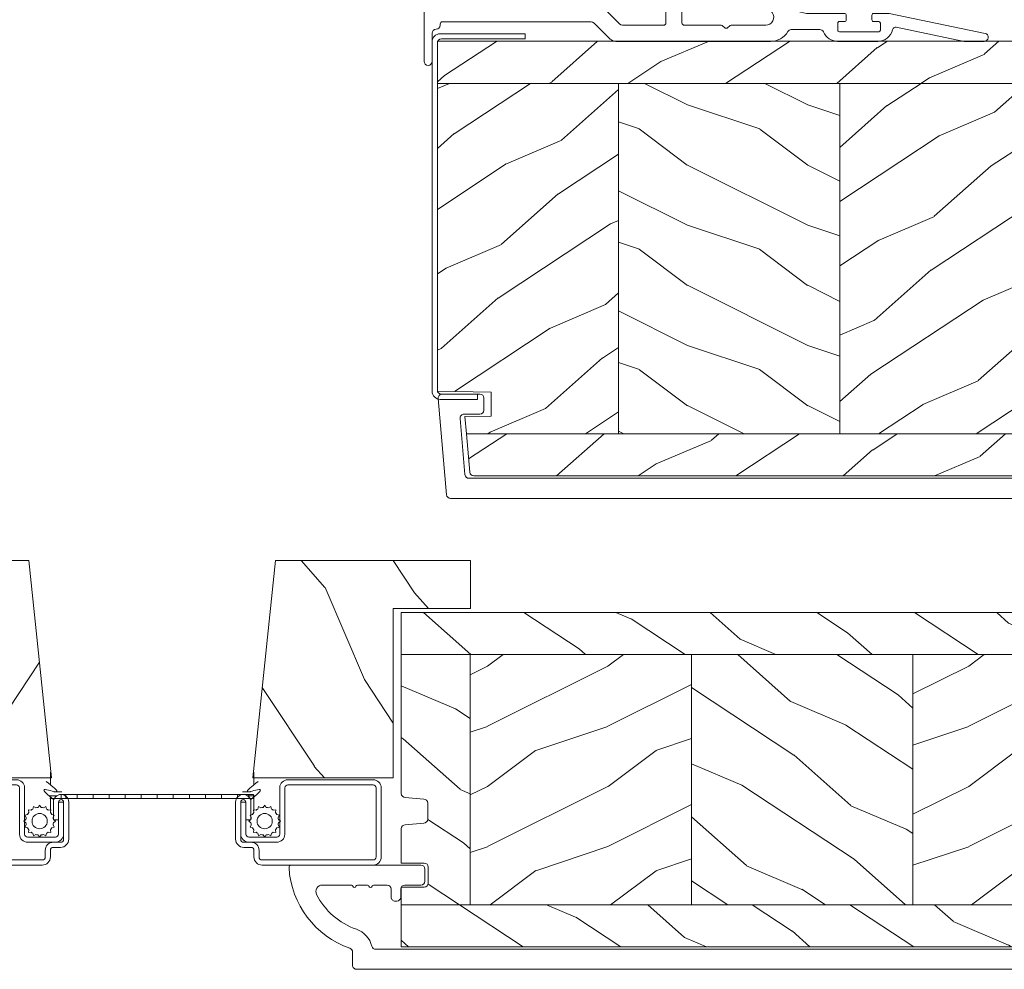
# Model space of a CAD drawing. Units: millimetres. Extents: x -96 to 699, y 629 to 802.
# Drawn here: x 331 to 336, y 637 to 642 of the extents above; entities that cross this region are included whole.
import ezdxf

# ---------------------------------------------------------------- set-up
doc = ezdxf.new("R2010")
doc.units = ezdxf.units.MM
doc.header["$MEASUREMENT"] = 0
doc.layers.get('0').update_dxf_attribs({"lineweight": 0})
pattern_1 = [(216.8699, (-523.9782826924295, 12.78080903545094), (44.99999876736678, 30.00000184894975), [7.5, -67.5]), (206.5651, (-514.9782826924295, 8.280809035450943), (-14.99998736911361, -15.00001964094571), [16.77051, -16.77051]), (198.4349, (-514.9782826924295, 0.7808090354509432), (-30.00000651889442, -14.99997604834062), [9.48684, -37.94733])]
pattern_2 = [(336.8699, (-545.9686637491959, -4.523038541842425), (-48.48076309845398, 23.97114117833321), [7.5, -67.5]), (326.5651, (-546.571549432166, 5.521190092217523), (20.49039175088132, -5.490360297625255), [16.77051, -16.77051]), (318.4349, (-540.0763589037826, 9.271190092217523), (27.99036357346829, -18.48077973489104), [9.486839999999987, -37.94732999999994])]
pattern_3 = [(336.8699, (214.3102308417527, 7.976961458157575), (-48.48076309845398, 23.97114117833321), [7.5, -67.5]), (326.5651, (213.7073451587827, 18.02119009221752), (20.49039175088132, -5.490360297625255), [16.77051, -16.77051]), (318.4349, (220.2025356871661, 21.77119009221752), (27.99036357346829, -18.48077973489104), [9.486839999999983, -37.94732999999993])]
pattern_4 = [(336.8699, (-15.99038105676658, -2.303847577293357), (-48.48076309845399, 23.97114117833321), [7.5, -67.5]), (326.5651, (-16.5932667397366, 7.740381056766592), (20.49039175088132, -5.490360297625257), [16.77051, -16.77051]), (318.4349, (-10.09807621135331, 11.49038105676659), (27.99036357346829, -18.48077973489104), [9.486839999999999, -37.94732999999999])]
pattern_5 = [(216.8699, (-523.9782826924295, 25.28080903545094), (44.99999876736678, 30.00000184894975), [7.5, -67.5]), (206.5651, (-514.9782826924295, 20.78080903545094), (-14.99998736911361, -15.00001964094571), [16.77051, -16.77051]), (198.4349, (-514.9782826924295, 13.28080903545094), (-30.00000651889442, -14.99997604834062), [9.48684, -37.94733])]
pattern_6 = [(336.8699, (-545.9686637491959, 7.976961458157575), (-48.48076309845398, 23.97114117833321), [7.5, -67.5]), (326.5651, (-546.571549432166, 18.02119009221752), (20.49039175088132, -5.490360297625255), [16.77051, -16.77051]), (318.4349, (-540.0763589037826, 21.77119009221752), (27.99036357346829, -18.48077973489104), [9.486839999999985, -37.94732999999994])]

# ---------------------------------------------------------------- blocks, each defined once
blk = doc.blocks.new('*U452')
h = blk.add_hatch()
h.set_pattern_fill('WOOD1', color=256, scale=50, angle=-60.00000000000001, style=0, pattern_type=2)
h.set_pattern_definition([(203.1300999999999, (9754.321094398445, -25728.93093597319), (161.6025436615134, 79.90380392777726), [24.99999999999994, -224.9999999999995]), (213.4348999999999, (9756.330713341682, -25695.45017385966), (-68.30130583627108, -18.30120099208413), [55.90169999999983, -55.90169999999983]), (221.5651, (9734.680078247067, -25682.95017385966), (-93.30121191156103, -61.60259911630339), [31.62279999999998, -126.4910999999999])])
h.paths.add_polyline_path([(0, 0.9999999999854481), (42.27329647517763, 1.000000000014552), (42.27329647517763, -18.22644123935606), (54.27329647517763, -18.22644123935606), (54.27329647517763, 30.34125085569394), (0, 36.04560417706671)])
blk.add_lwpolyline([(0, 36.04560417706671), (54.27329647517763, 30.34125085569394), (54.27329647517763, -18.22644123935606), (42.27329647517763, -18.22644123935606), (42.27329647517763, 1), (0, 1)], close=True)
blk = doc.blocks.new('CM-006')
blk.add_lwpolyline([(1.399663181513347, -0.4466078295636606), (1.359918430071161, -0.1165625663983008, 0.03873202468494066), (1.508616354926914, 0.1059796048365769), (1.828748076265924, 0.1955630965971835), (1.665725859740007, 0.4852755021365596, 0.03873202468492509), (1.717941627107052, 0.7477818915299821), (1.979422654049813, 0.9530553519499136), (1.717941627107052, 1.158328812369305, 0.03873202468536949), (1.665725859739496, 1.420835201765357), (1.828748076265413, 1.71054760730317), (1.508616354925834, 1.800131099064814, 0.03873202468518958), (1.359918430070138, 2.022673270300217), (1.399663181512267, 2.352718533462948), (1.069617918350048, 2.312973782020265, 0.03873202468545896), (0.8470757471135926, 2.461671706876544), (0.7574922553529859, 2.781803428215582), (0.4677798498152015, 2.618781211690688, 0.03873202468519166), (0.2052734604201873, 2.670996979057207), (-2.273736754432321e-13, 2.932478005999954), (-0.2052734604196758, 2.670996979057207, 0.0387320246853078), (-0.4677798498162247, 2.618781211690177), (-0.7574922553529859, 2.781803428215582), (-0.8470757471135926, 2.461671706876018, 0.03873202468510488), (-1.069617918348968, 2.312973782021317), (-1.39966318151329, 2.352718533463474), (-1.359918430071161, 2.022673270300217, 0.03873202468524476), (-1.508616354926858, 1.800131099063236), (-1.828748076265924, 1.71054760730317), (-1.66572585973995, 1.420835201764831, 0.03873202468511912), (-1.717941627107052, 1.158328812369831), (-1.979422654049756, 0.9530553519504252), (-1.717941627107052, 0.7477818915305221, 0.03873202468523698), (-1.665725859740519, 0.485275502135508), (-1.828748076265924, 0.1955630965971835), (-1.508616354925834, 0.1059796048365769, 0.03873202468527422), (-1.359918430070593, -0.1165625663993524), (-1.39966318151329, -0.4466078295631206), (-1.069617918350048, -0.4068630781204519, 0.03873202468502272), (-0.8470757471135926, -0.5555610029767166), (-0.7574922553529859, -0.8756927243152433), (-0.4677798498146331, -0.7126705077898237, 0.0387320246851915), (-0.2052734604201873, -0.7648862751568544), (-7.958078640513122e-13, -1.026367302099089), (0.2052734604191642, -0.7648862751563428, 0.03873202468523886), (0.4677798498141783, -0.7126705077903495), (0.7574922553529859, -0.8756927243152433), (0.8470757471135926, -0.555561002975665, 0.03873202468510744), (1.069617918349024, -0.4068630781204519)], format="xyb", close=True)
blk.add_circle((0, 0.9530553519499989), 0.9530553519499998)
blk = doc.blocks.new('CM-008')
blk.add_line((2.527690750416411, 17.51700000000002), (2.527690750416411, 16.882))
blk.add_lwpolyline([(0.3051907504164433, 16.882), (0.3051907504164433, 16.24699999999999), (2.527690750416411, 16.24699999999999, 1), (2.527690750416411, 18.15200000000001), (-2.095109249583572, 18.15199999999999, 0.4142135623730951), (-3.111109249583592, 17.13599999999999), (-3.111109249583649, 16.24699999999999, -0.4142135623730951), (-3.492109249583621, 15.86599999999999), (-4.306499999999971, 15.86599999999999, 0.4142135623730951), (-5.322500000000048, 14.84999999999999), (-5.322500000000048, 1.015999999999998, 0.4142135623730951), (-4.306499999999971, 0), (4.306499999999971, 0, 0.4142135623730951), (5.322499999999991, 1.015999999999998), (5.322499999999991, 11.63823209490572, 0.4040262258351615), (4.341957888649688, 12.65361317515713), (-1.473405957827254, 12.65392827097435, -0.4040262258351585), (-1.84110924958361, 13.03469617606863), (-1.84110924958361, 16.501, -0.4142135623730951), (-1.460109249583581, 16.882), (2.527690750416411, 16.882, 1), (2.527690750416411, 17.517), (-2.095109249583572, 17.51699999999999, 0.4142135623730951), (-2.476109249583601, 17.13599999999999), (-2.476109249583601, 13.03469617606861, 0.4040262258351577), (-1.495567138233298, 12.01931509581721), (4.319796708243643, 12.019, -0.4040262258351584), (4.6875, 11.63823209490572), (4.6875, 1.015999999999998, -0.4142135623730951), (4.306499999999971, 0.634999999999998), (-4.306499999999971, 0.634999999999998, -0.4142135623730951), (-4.687500000000057, 1.015999999999998), (-4.6875, 14.84999999999999, -0.4142135623730951), (-4.306499999999971, 15.23099999999999), (-3.492109249583621, 15.231, 0.4142135623730951), (-2.476109249583601, 16.24699999999999)], format="xyb")
blk.add_arc((-1.460109249583581, 16.501), 1.016, 90, 180)
blk = doc.blocks.new('SIGNE DE COUPE')
for points in [[(0, 0), (0, 4.489701742127561)], [(0, -9.089882992940677), (0, -4.376253929691394)]]:
    blk.add_lwpolyline(points)
blk.add_spline([(1.539024450652732, 1.211087471835452), (-2.081133447388993, -2.40658377140706), (2.263055001252951, -1.68304952275874), (-1.115759379921428, -5.300720766001252)], degree=3)
blk = doc.blocks.new('PP-003')
blk.add_lwpolyline([(10.91954518923758, 2.199999999999177, 0.414213562374871), (10.61954518923831, 2.500000000002087), (9.869545189239897, 2.500000000002087, -0.4142135623730429), (9.569545189239715, 2.800000000002042), (9.569545189239715, 8.200000000002133, 0.4142135623730466), (9.269545189239988, 8.500000000002087), (8.569545189239715, 8.500000000002087, 0.4142135623730465), (8.26954518923976, 8.200000000002133), (8.26954518923976, 1.600000000000632, 0.414213562373095), (8.569545189239033, 1.30000000000136), (9.419545189237578, 1.30000000000136, -0.4142135623713191), (9.71954518923685, 0.9999999999984492), (9.71954518923685, 0.3000000000093177, -0.414213562373095), (9.419545189237578, 1.004529792680842e-11), (4.219545189236849, 2.76934031262499e-12, -0.414213562373095), (3.919545189237577, 0.3000000000020417), (3.919545189237577, 0.9999999999984492, -0.4142135623713192), (4.219545189236849, 1.30000000000136), (5.069545189235394, 1.30000000000136, 0.414213562373095), (5.369545189238305, 1.600000000002451), (5.369545189238305, 8.200000000002133, 0.414213562373043), (5.06954518923835, 8.500000000002087), (4.369545189238077, 8.500000000002087, 0.4142135623730464), (4.06954518923835, 8.200000000002133), (4.06954518923835, 2.800000000002042, -0.4142135623730432), (3.769545189238168, 2.500000000002087), (3.019545189236122, 2.500000000002087, 0.4142135623748709), (2.719545189236849, 2.199999999999177), (2.719545189236849, 0.3000000000020417, -0.414213562374871), (2.419545189237577, -8.686384944667225e-13), (1.000000000000181, -8.686384944667225e-13, 0.414213562373095), (1.804782158394972e-13, -1.000000000000869), (1.089972917612425e-12, -6.949902703418461, 0.414213562373095), (0.50000000000109, -7.449902703418461, 0.414213562373095), (1.00000000000109, -6.949902703418461), (1.000000000003136, -3.449902703404705, -0.4142135623728651), (1.500000000003591, -2.949902703404932, 0.4142135623730961), (2.000000000003591, -2.449902703404819), (2.000000001375564, -2.300000004565463, -0.4142135623729841), (2.300000004120601, -2.000000007310819), (20.6363743823003, -2.000000175109863, -0.1981863312778015), (21.34150274728286, -2.290920506813409), (23.2200325811395, -4.158982371696839, 0.1981863336556935), (23.92516095527385, -4.449902703400271), (43.18526884723196, -4.449902703382536, 0.27923159451489), (45.35575735468303, -3.233470089764426, -0.2701527146226375), (45.79081018703852, -2.979902703392286), (49.33428148412265, -2.979902703392286, -0.2984110752665864), (49.79268178347701, -3.280230057414501, 0.2968018549177716), (51.56653149180438, -4.449902703386174), (56.56845094109321, -4.449902703382536, 0.3463384410961001), (58.41526838697627, -2.996294147714211, -0.4046491567038087), (58.8852618973362, -2.698597692175968), (67.33385549228133, -4.449902703378898), (69.84849532063181, -4.44990270337526, 0.9026902910409051), (69.94998261755991, -3.460310701230769), (57.98407205979328, -0.9799027033922858), (56.04807205979541, -0.9799027033922858, 0.4142135623837504), (55.84807205979468, -1.179902703393013), (55.84807205979468, -1.779902703395196, 0.4142135623784227), (56.04807205979541, -1.979902703392286), (56.70407205979445, -1.979902703392286, -0.414213562373095), (56.90407205979518, -2.179902703393013), (56.90407205979518, -3.049902703391995, -0.414213562373095), (56.70407205979445, -3.249902703392722), (51.79007205979378, -3.249902703392722, -0.4142135623837504), (51.59007205979305, -3.049902703391995), (51.59007205979305, -2.179902703393013, -0.4142135623837504), (51.79007205979378, -1.979902703392286), (52.44607205978918, -1.979902703392286, 0.4142135623784227), (52.64607205978991, -1.779902703395196), (52.64607205978991, -1.179902703393013, 0.414213562373095), (52.44607205978918, -0.9799027033922858), (48.06953544567677, -0.9799027033922858, -0.9537854919990836), (47.7044604884589, 6.732816786848941), (61.09288378117987, 8.118906364009076), (65.25806389464044, 9.79211371016042, 0.8118051112627075), (65.02840660334353, 10.55472177693475), (47.60883548125123, 8.726392884424184, 0.5811465012663599), (43.40722454444796, -0.8530729342176517, -0.6166677388081461), (42.60485665711014, -2.449902703386742), (38.29626742016644, -2.44990270339345, 0.1989123673790135), (38.0841353858088, -2.537770669035085), (37.88413538580807, -2.737770669035813, -0.4142135623705836), (37.45987131709644, -2.737770669035813), (37.25987131709935, -2.537770669038723, 0.1989123673796644), (37.04773928274171, -2.44990270339345), (32.4587316923973, -2.449902703397088, -0.414213562373095), (32.15873169239803, -2.149902703397816), (32.15873169238711, 8.250097296607278, 0.414213562373095), (31.15873169239076, 9.25009729660364), (31.15873169239076, 9.25009729660364, 0.414213562373095), (30.15873169239076, 8.25009729660364), (30.15873169238712, -2.149902703394178, -0.4142135623695433), (29.85873169238421, -2.44990270339345), (24.93446019167818, -2.449902703398907, -0.1986230313193384), (24.22814111090606, -2.157796308497227), (22.35829220706996, -0.2921063948916345, 0.1986230313190091), (21.65197312629921, 1.004529792680842e-11), (11.21954518923685, 1.004529792680842e-11, -0.414213562373095), (10.91954518923758, 0.3000000000093177)], format="xyb", close=True)
blk = doc.blocks.new('PB-024')
h = blk.add_hatch()
h.set_pattern_fill('WOOD1', color=256, scale=15, angle=120, style=0, pattern_type=2)
h.set_pattern_definition(pattern_3)
h.paths.add_polyline_path([(113.9999999999999, 0), (-2.273736754432321e-13, 0), (0, -5.25), (113.9999999999999, -5.25)])
h = blk.add_hatch()
h.set_pattern_fill('WOOD1', color=256, scale=15, angle=120, style=0, pattern_type=2)
h.set_pattern_definition(pattern_4)
h.paths.add_polyline_path([(8.599999999999909, -5.25), (-6.823430709346212e-13, -5.25), (-2.273736754432321e-13, -35.07032629523673, 0.4142135623730906), (0.4999999999997722, -35.57032629523673), (2.799999999999955, -35.770326295237, -0.4142135623730951), (3.299999999999955, -36.270326295237), (3.299999999999955, -38.270326295237, -0.3642693064109541), (2.886303939962346, -38.7628216048055), (0.4136960600373807, -38.97783098566832, 0.3642693064109531), (-2.273736754432321e-13, -39.47032629523682), (-2.273736754432321e-13, -43.74644423484256), (2.870781666181059, -43.7464442348425, -0.4142135623731334), (3.370781666181074, -44.24644423484256), (3.370781666180847, -46.24644423484261, -0.4142135623730618), (2.870781666180847, -46.74644423484256), (-2.27151630838307e-13, -46.74644423484256), (-2.273736754432321e-13, -48.95065259047351), (8.599999999999909, -48.95065259047351)])
h = blk.add_hatch()
h.set_pattern_fill('WOOD1', color=256, scale=15, style=0, pattern_type=2)
h.set_pattern_definition(pattern_1)
h.paths.add_polyline_path([(36.20000000000005, -5.25), (8.599999999999909, -5.25), (8.599999999999909, -48.95065259047351), (36.20000000000005, -48.95065259047351)])
h = blk.add_hatch()
h.set_pattern_fill('WOOD1', color=256, scale=15, angle=120, style=0, pattern_type=2)
h.set_pattern_definition(pattern_2)
h.paths.add_polyline_path([(63.79999999999995, -5.25), (36.20000000000005, -5.25), (36.20000000000005, -48.95065259047351), (63.79999999999995, -48.95065259047351)])
h = blk.add_hatch()
h.set_pattern_fill('WOOD1', color=256, scale=15, style=0, pattern_type=2)
h.set_pattern_definition(pattern_1)
h.paths.add_polyline_path([(91.39999999999986, -5.25), (63.79999999999995, -5.25), (63.79999999999995, -48.95065259047351), (91.39999999999986, -48.95065259047351)])
h = blk.add_hatch()
h.set_pattern_fill('WOOD1', color=256, scale=15, angle=120, style=0, pattern_type=2)
h.set_pattern_definition(pattern_2)
h.paths.add_polyline_path([(113.9999999999999, -5.25), (91.39999999999986, -5.25), (91.39999999999986, -48.95065259047351), (110.3803656464712, -48.95065259047351), (110.5723715039196, -46.80418408321809), (107.2737343790454, -46.74660615802878), (107.2737343790454, -43.75032629523776), (113.9999999999999, -43.63291889209955)])
h = blk.add_hatch()
h.set_pattern_fill('WOOD1', color=256, scale=15, angle=120, style=0, pattern_type=2)
h.set_pattern_definition(pattern_4)
h.paths.add_polyline_path([(110.3803656464712, -48.95065259047351), (-2.273736754432321e-13, -48.95065259047351), (4.547473508864641e-13, -54.20065259047351), (109.4571598045454, -54.20065259047351, 0.3883647183434385), (109.9552481999427, -53.74400306690169)])
for p, q in [((8.599999999999909, -5.25), (8.599999999999909, -48.95065259047351)), ((36.20000000000005, -5.25), (36.20000000000005, -48.9506525904735)), ((63.79999999999995, -5.25), (63.79999999999995, -48.9506525904735)), ((91.39999999999986, -5.25), (91.39999999999986, -48.95065259047351))]:
    blk.add_line(p, q)
blk.add_lwpolyline([(113.9999999999999, -5.25), (113.9999999999999, 0), (0, 0), (-6.821210263296962e-13, -5.25)], close=True)
for points in [[(3.370781666181074, -44.24644423484256, 0.4142135623731227), (2.870781666181074, -43.7464442348425), (-2.273736754432321e-13, -43.74644423484256), (-2.273736754432321e-13, -39.47032629523682, -0.414213562373095), (0.4999999999997726, -38.97032629523682), (2.799999999999955, -38.770326295237, 0.414213562373095), (3.299999999999955, -38.270326295237), (3.299999999999955, -36.270326295237, 0.414213562373095), (2.799999999999955, -35.770326295237), (0.4999999999997726, -35.57032629523673, -0.414213562373095), (-2.273736754432321e-13, -35.07032629523673), (-6.821210263296962e-13, -5.25), (113.9999999999999, -5.25), (113.9999999999999, -43.63291889209955), (107.2737343790454, -43.75032629523776), (107.2737343790454, -46.74660615802878), (110.5723715039196, -46.80418408321809), (110.3803656464712, -48.95065259047351), (-2.27373675443232e-13, -48.95065259047351), (-2.273736754432321e-13, -46.74644423484256), (2.870781666180847, -46.74644423484256, 0.414213562373095), (3.370781666180847, -46.24644423484256)], [(110.3803656464712, -48.95065259047351), (109.9552481999449, -53.74400306687656, -0.3883647183578894), (109.4571598045455, -54.20065259047351), (4.547473508864641e-13, -54.20065259047351), (-2.27373675443232e-13, -48.95065259047351)]]:
    blk.add_lwpolyline(points, format="xyb", close=True)
blk = doc.blocks.new('PB-011-M')
blk.add_lwpolyline([(52.94785578049459, -10.50000000000003, 0.414213562373095), (53.44785578049459, -10.00000000000003), (53.44785578049459, -9.000000000000028, -0.414213562373095), (53.94785578049459, -8.500000000000028), (54.14785578049532, -8.500000000000028, -0.414213562373095), (54.64785578049532, -9.000000000000028), (54.64785578049532, -10.00000000000003, 0.414213562373095), (55.14785578049532, -10.50000000000003), (56.84032159789734, -10.4999999999998, 0.3419987131196878), (57.0339707615662, -10.35000000282068, -0.7745966692412661), (57.42126908890424, -10.35000000281991, 0.3419987131195301), (57.6149182525732, -10.5000000000002), (58.84032156028962, -10.4999999999998, 0.3419987131196186), (59.03397072395865, -10.35000000282085, -0.7745966692413618), (59.42126905129578, -10.35000000281985, 0.341998713119647), (59.61491821496543, -10.50000000000011), (63.23680617957194, -10.50000000000003, 0.5594232083234335), (63.95027800935168, -9.338118875718266, 0.1938708658437297), (58.97397479271297, -4.987580931539441, -0.2530723579898633), (57.05025368129844, -2.879251375517811, 0.344449994890646), (56.56505292935577, -2.5), (-56.67063025791029, -2.500000000000028, 0.3888787318529887), (-57.16872760695617, -2.956422128626201), (-57.78114825163769, -9.956422128626116, 0.4400105308918322), (-57.28305090259175, -10.49999999999994), (-55.31001365419564, -10.49999999999997, -0.414213562373095), (-54.81001365419564, -10.99999999999997), (-54.81001365419564, -12.5, -0.414213562373095), (-55.31001365419564, -13), (-60.01132215526491, -13, -0.4400105308918136), (-60.50941950431081, -12.45642212862617), (-59.45955554199975, -0.4564221286261727, -0.3888787318529902), (-58.96145819295387, 0), (58.96145819295384, 0, -0.4142135623731117), (59.46145819295396, -0.5000000000000284), (59.46145819295396, -2.154759628624589, 0.3190548087947767), (59.79687762624712, -2.62689651244375, -0.3031882914849123), (67.38785578049453, -12.68265041880821, -0.4312649628812779), (67.0883578806147, -13), (50.94785578049459, -13.00000000000003, -0.414213562373095), (50.44785578049459, -12.50000000000003), (50.44785578049448, -11.00000000000003, -0.414213562373095), (50.94785578049448, -10.50000000000003)], format="xyb", close=True)
blk = doc.blocks.new('LS-027')
blk.add_lwpolyline([(0, -15.59943564020796), (0, -4.999999999999999), (0.6500000000014552, -4.999999999999999), (0.6500000000014552, -15.44943564021378, 0.414213562373095), (1.150000000001455, -15.94943564021378), (44.44999999999709, -15.94943564021378, 0.4142135623730945), (44.94999999999709, -15.44943564021378), (44.94999999999709, -10.92317001926131), (45.59999999999854, -10.92317001926131), (45.59999999999854, -15.59943564020796, -0.4142135623731294), (44.59999999999854, -16.59943564020796), (1, -16.59943564020796, -0.414213562373095)], format="xyb", close=True)
blk = doc.blocks.new('PB-022')
h = blk.add_hatch()
h.set_pattern_fill('WOOD1', color=256, scale=15, angle=120, style=0, pattern_type=2)
h.set_pattern_definition(pattern_3)
h.paths.add_polyline_path([(113.9999999999999, 0), (-2.273736754432321e-13, 0), (-6.821210263296962e-13, -5.25), (113.9999999999999, -5.25)])
h = blk.add_hatch()
h.set_pattern_fill('WOOD1', color=256, scale=15, angle=120, style=0, pattern_type=2)
h.set_pattern_definition(pattern_4)
h.paths.add_polyline_path([(3.299999999999955, -23.770326295237), (3.299999999999955, -25.770326295237, -0.4142135623730948), (2.799999999999955, -26.270326295237), (0.4999999999997722, -26.47032629523682, 0.4142135623730947), (-2.273736754432321e-13, -26.97032629523682), (-2.273736754432321e-13, -31.24644423484256), (2.870781666181059, -31.2464442348425, -0.4142135623731344), (3.370781666181074, -31.74644423484256), (3.370781666180847, -33.74644423484261, -0.4142135623730618), (2.870781666180847, -34.24644423484256), (-2.26929586233382e-13, -34.24644423484256), (-2.273736754432321e-13, -36.45032629523678), (8.599999999999909, -36.45032629523678), (8.599999999999909, -5.25), (-6.825651155395462e-13, -5.25), (-2.273736754432321e-13, -22.57032629523674, 0.4142135623730871), (0.4999999999997722, -23.07032629523673), (2.799999999999955, -23.270326295237, -0.4142135623730951)])
h = blk.add_hatch()
h.set_pattern_fill('WOOD1', color=256, scale=15, style=0, pattern_type=2)
h.set_pattern_definition(pattern_5)
h.paths.add_polyline_path([(8.599999999999913, -5.25), (8.599999999999913, -36.45032629523678), (36.20000000000005, -36.45032629523678), (36.20000000000005, -5.25)])
h = blk.add_hatch()
h.set_pattern_fill('WOOD1', color=256, scale=15, angle=120, style=0, pattern_type=2)
h.set_pattern_definition(pattern_6)
h.paths.add_polyline_path([(63.79999999999996, -5.25), (36.20000000000005, -5.25), (36.20000000000005, -36.45032629523678), (63.79999999999996, -36.45032629523678)])
h = blk.add_hatch()
h.set_pattern_fill('WOOD1', color=256, scale=15, style=0, pattern_type=2)
h.set_pattern_definition(pattern_5)
h.paths.add_polyline_path([(91.39999999999988, -5.25), (63.79999999999996, -5.25), (63.79999999999996, -36.45032629523678), (91.39999999999986, -36.45032629523678)])
h = blk.add_hatch()
h.set_pattern_fill('WOOD1', color=256, scale=15, angle=120, style=0, pattern_type=2)
h.set_pattern_definition(pattern_6)
h.paths.add_polyline_path([(113.9999999999999, -5.25), (91.39999999999988, -5.25), (91.39999999999986, -36.45032629523678), (110.378080670308, -36.45032629523678), (110.5733765303423, -34.24660615802878), (107.2737343790454, -34.24660615802878), (107.2737343790454, -31.25032629523776), (113.9999999999999, -31.25032629523776)])
h = blk.add_hatch()
h.set_pattern_fill('WOOD1', color=256, scale=15, angle=120, style=0, pattern_type=2)
h.set_pattern_definition(pattern_4)
h.paths.add_polyline_path([(109.457421572539, -41.70032629523678, 0.4141623592489841), (109.9571232225032, -41.20041369837975), (110.3780806703079, -36.45032629523678), (-2.131628207280301e-13, -36.45032629523678), (-2.273736754432321e-13, -41.70032629523678)])
for p, q in [((8.599999999999909, -5.25), (8.599999999999909, -36.45032629523677)), ((36.20000000000005, -5.250000000000001), (36.20000000000005, -36.45032629523678)), ((63.79999999999996, -5.250000000000001), (63.79999999999996, -36.45032629523678)), ((91.39999999999988, -5.25), (91.39999999999986, -36.45032629523678)), ((-2.273736754432321e-13, -36.45032629523678), (110.378080670308, -36.45032629523678))]:
    blk.add_line(p, q)
blk.add_lwpolyline([(113.9999999999999, -5.25), (113.9999999999999, 0), (0, 0), (-6.821210263296962e-13, -5.25)], close=True)
blk.add_lwpolyline([(3.370781666181074, -31.74644423484256, 0.4142135623731227), (2.870781666181074, -31.2464442348425), (-2.273736754432321e-13, -31.24644423484256), (-2.273736754432321e-13, -26.97032629523682, -0.414213562373095), (0.4999999999997726, -26.47032629523682), (2.799999999999955, -26.270326295237, 0.414213562373095), (3.299999999999955, -25.770326295237), (3.299999999999955, -23.770326295237, 0.414213562373095), (2.799999999999955, -23.270326295237), (0.4999999999997726, -23.07032629523673, -0.414213562373095), (-2.273736754432321e-13, -22.57032629523673), (-6.821210263296962e-13, -5.25), (113.9999999999999, -5.25), (113.9999999999999, -31.25032629523776), (107.2737343790454, -31.25032629523776), (107.2737343790454, -34.24660615802878), (110.5733765303423, -34.24660615802878), (109.9571232225032, -41.20041369837975, -0.4143371852894634), (109.4571232225032, -41.70032629523678), (-2.273736754432321e-13, -41.70032629523678), (-2.273736754432321e-13, -34.24644423484256), (2.870781666180847, -34.24644423484256, 0.414213562373095), (3.370781666180847, -33.74644423484256)], format="xyb", close=True)

msp = doc.modelspace()

# ---------------------------------------------------------------- linework, layer by layer
at = {"color": 0}
for p, q in [((331.3746938723201, 637.9958853942036), (331.3353238723201, 637.9958853942036)), ((332.2626052380324, 637.9958778126459), (332.3019752380324, 637.9958778126459)), ((331.3509855792094, 637.9762003942035), (331.3116155792094, 637.9762003942035)), ((331.4297255792097, 637.9832294305398), (331.3903555792098, 637.9832294305398)), ((331.5084655792097, 637.9635444305399), (331.4690955792097, 637.9635444305399)), ((331.4701735311431, 637.9832218489822), (331.5095435311431, 637.9832218489822)), ((331.5872055792096, 637.9832294305398), (331.5478355792096, 637.9832294305398)), ((331.5484006377995, 637.9635368489822), (331.5877706377995, 637.9635368489822)), ((331.6659455792095, 637.9635444305399), (331.6265755792095, 637.9635444305399)), ((331.627653531143, 637.9832218489822), (331.6670235311429, 637.9832218489822)), ((331.7446855792094, 637.9832294305398), (331.7053155792095, 637.9832294305398)), ((331.7063935311429, 637.9635368489822), (331.7457635311433, 637.9635368489822)), ((331.8234255792098, 637.9635444305399), (331.7840555792094, 637.9635444305399)), ((331.7851335311433, 637.9832218489822), (331.8245035311433, 637.9832218489822)), ((331.9021655792097, 637.9832294305398), (331.8627955792093, 637.9832294305398)), ((331.8638735311432, 637.9635368489822), (331.9032435311432, 637.9635368489822)), ((331.9809055792097, 637.9635444305399), (331.9415355792097, 637.9635444305399)), ((331.9426135311431, 637.9832218489822), (331.9819835311431, 637.9832218489822)), ((332.0596455792096, 637.9832294305398), (332.0202755792096, 637.9832294305398)), ((332.0213535311431, 637.9635368489822), (332.060723531143, 637.9635368489822)), ((332.088898472553, 637.9635444305399), (332.049528472553, 637.9635444305399)), ((332.050093531143, 637.9832218489822), (332.0894635311429, 637.9832218489822)), ((332.1671255792094, 637.9832294305398), (332.1277555792095, 637.9832294305398)), ((332.1288335311434, 637.9635368489822), (332.1682035311433, 637.9635368489822)), ((332.2075735311433, 637.9832218489822), (332.2469435311432, 637.9832218489822)), ((332.2863135311432, 637.9761928126458), (332.3256835311432, 637.9761928126458))]:
    msp.add_line(p, q, dxfattribs=at)
for points in [[(332.3160634725531, 637.9832294305398), (332.2373234725532, 637.9832294305398), (332.2373234725532, 637.9635444305399), (332.1585834725532, 637.9635444305399), (332.1585834725532, 637.9832294305398), (332.0798434725533, 637.9832294305398), (332.0798434725533, 637.9635444305399), (332.0011034725529, 637.9635444305399), (332.0011034725529, 637.9832294305398), (331.922363472553, 637.9832294305398), (331.922363472553, 637.9635444305399), (331.8436234725531, 637.9635444305399), (331.8436234725531, 637.9832294305398), (331.7648834725532, 637.9832294305398), (331.7648834725532, 637.9635444305399), (331.6861434725532, 637.9635444305399), (331.6861434725532, 637.9832294305398), (331.6074034725528, 637.9832294305398), (331.6074034725528, 637.9635444305399), (331.5286634725529, 637.9635444305399), (331.5286634725529, 637.9832294305398), (331.449923472553, 637.9832294305398), (331.449923472553, 637.9635444305399), (331.3711834725531, 637.9635444305399), (331.3711834725531, 637.9832294305398), (331.3948917656638, 637.9832294305398), (331.3948917656638, 637.9635444305399), (331.3161517656639, 637.9635444305399)], [(331.3712356377995, 637.9832218489822), (331.4499756377994, 637.9832218489822), (331.4499756377994, 637.9635368489822), (331.5287156377993, 637.9635368489822), (331.5287156377993, 637.9832218489822), (331.6074556377993, 637.9832218489822), (331.6074556377993, 637.9635368489822), (331.6861956377996, 637.9635368489822), (331.6861956377996, 637.9832218489822), (331.7649356377996, 637.9832218489822), (331.7649356377996, 637.9635368489822), (331.8436756377995, 637.9635368489822), (331.8436756377995, 637.9832218489822), (331.9224156377994, 637.9832218489822), (331.9224156377994, 637.9635368489822), (332.0011556377993, 637.9635368489822), (332.0011556377993, 637.9832218489822), (332.0798956377997, 637.9832218489822), (332.0798956377997, 637.9635368489822), (332.1586356377996, 637.9635368489822), (332.1586356377996, 637.9832218489822), (332.2373756377996, 637.9832218489822), (332.2373756377996, 637.9635368489822), (332.3161156377995, 637.9635368489822), (332.3161156377995, 637.9832218489822), (332.2924073446887, 637.9832218489822), (332.2924073446887, 637.9635368489822), (332.3161156377995, 637.9635368489822)]]:
    msp.add_lwpolyline(points, dxfattribs=at)

# ---------------------------------------------------------------- block references
for name, p, xscale, yscale, zscale in [('PP-003', (333.1537391583371, 641.8566394221634), 0.03937, 0.03937, 0.03937), ('PB-024', (337.706879562553, 641.6814562388904), -0.03937, 0.03937, 0.03937), ('PB-022', (333.0416327875533, 638.876827367118), 0.03937, 0.03937, 0.03937), ('SIGNE DE COUPE', (331.3201750587749, 638.0303002962007), -0.01377950000008594, 0.01377950000008594, 0.01377950000008594), ('SIGNE DE COUPE', (332.3171240515781, 638.030292714643), 0.01377950000008594, 0.01377950000008594, 0.01377950000008594)]:
    msp.add_blockref(name, p, dxfattribs=dict(at, xscale=xscale, yscale=yscale, zscale=zscale))
for name, p, xscale, yscale, zscale, rotation in [('LS-027', (333.8466288438164, 641.7188444217512), 0.03937, 0.03937, 0.03937, 270), ('PB-011-M', (335.6049996804751, 639.437364269225), -0.03937, 0.03937, 0.03937, 180), ('*U452', (330.6153524843488, 638.0643542526985), -0.019685, 0.019685, 0.019685, 270), ('*U452', (333.0219477875531, 638.0643625260042), 0.019685, 0.019685, 0.019685, 90.00000000000001), ('CM-008', (330.6940913227994, 637.8462067391383), -0.03937, 0.03937, 0.03937, 270), ('CM-008', (332.9432077875531, 637.846214320696), 0.03937, 0.03937, 0.03937, 90.00000000000001), ('CM-006', (331.3038021563397, 637.8523831121128), 0.03937, 0.03937, 0.03937, 90), ('CM-006', (332.3334969540129, 637.8523906936706), -0.03937, 0.03937, 0.03937, 270), ('PB-011-M', (335.1435126696315, 637.1248574956959), 0.03937, 0.03937, 0.03937, 180)]:
    msp.add_blockref(name, p, dxfattribs=dict(at, xscale=xscale, yscale=yscale, zscale=zscale, rotation=rotation))

doc.saveas('drawing.dxf')
